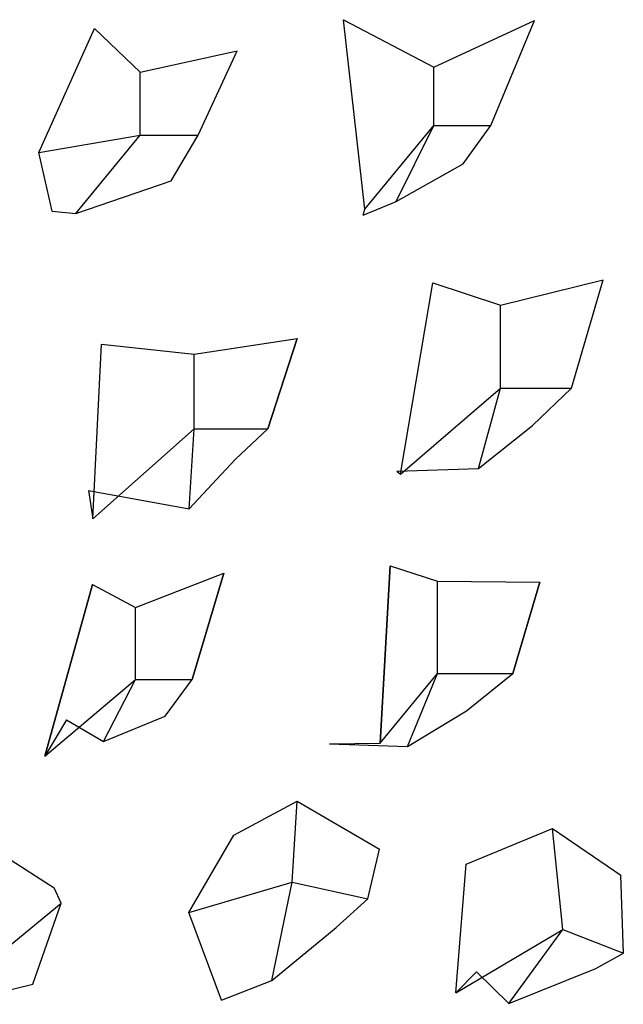
# Model space of a CAD drawing. Units: metres. Extents: x 12 to 412, y 79 to 482.
# Drawn here: x 252 to 322, y 279 to 392 of the extents above; entities that cross this region are included whole.
import ezdxf

# ---------------------------------------------------------------- set-up
doc = ezdxf.new("R2010")
doc.units = ezdxf.units.M

msp = doc.modelspace()

# ---------------------------------------------------------------- linework, layer by layer
for p, q in [((289.23, 392.37, 6.5), (299.67, 386.88, 4.22)), ((289.23, 392.37, 6.5), (289.23, 392.37)), ((289.23, 392.37), (299.67, 386.88)), ((291.69, 370.51, 14.93), (289.23, 392.37, 6.5)), ((291.69, 370.51), (289.23, 392.37)), ((289.23, 392.37), (289.23, 392.37, 6.5)), ((299.67, 386.88, 4.22), (311.26, 392.27, 9.14)), ((299.67, 386.88), (311.26, 392.27)), ((306.24, 380.18, 3.96), (311.26, 392.27, 9.14)), ((306.24, 380.18), (311.26, 392.27)), ((311.26, 392.27), (311.26, 392.27, 9.14)), ((311.26, 392.27), (311.26, 392.27, 9.14)), ((254.05, 377.06, 4.28), (260.48, 391.37, 5.24)), ((254.05, 377.06), (260.48, 391.37)), ((260.48, 391.37, 5.24), (265.76, 386.31, 0.76)), ((260.48, 391.37, 5.24), (260.48, 391.37)), ((260.48, 391.37), (265.76, 386.31)), ((260.48, 391.37), (260.48, 391.37, 5.24)), ((265.76, 386.31, 0.76), (276.97, 388.78, 0.79)), ((265.76, 386.31), (276.97, 388.78)), ((272.47, 379.07, 5.01), (276.97, 388.78, 0.79)), ((272.47, 379.07), (276.97, 388.78)), ((276.97, 388.78), (276.97, 388.78, 0.79)), ((276.97, 388.78), (276.97, 388.78, 0.79)), ((265.76, 386.31, 0.76), (265.76, 386.31)), ((265.76, 379.07, 15.77), (265.76, 386.31, 0.76)), ((265.76, 379.07), (265.76, 386.31)), ((265.76, 386.31), (265.76, 386.31, 0.76)), ((265.76, 386.31), (265.76, 386.31, 0.76)), ((265.76, 379.07, 15.77), (265.76, 386.31, 0.76)), ((265.76, 379.07), (265.76, 386.31)), ((265.76, 386.31), (265.76, 386.31, 0.76)), ((299.67, 386.88, 4.22), (299.67, 386.88)), ((299.67, 380.18, 14.53), (299.67, 386.88, 4.22)), ((299.67, 380.18), (299.67, 386.88)), ((299.67, 386.88), (299.67, 386.88, 4.22)), ((299.67, 386.88), (299.67, 386.88, 4.22)), ((299.67, 380.18, 14.53), (299.67, 386.88, 4.22)), ((299.67, 380.18), (299.67, 386.88)), ((299.67, 386.88), (299.67, 386.88, 4.22)), ((291.69, 370.51, 14.93), (299.67, 380.18, 14.53)), ((291.69, 370.51), (299.67, 380.18)), ((291.69, 370.51, 14.93), (299.67, 380.18, 14.53)), ((291.69, 370.51), (299.67, 380.18)), ((295.3, 371.39), (299.67, 380.18, 14.53)), ((295.3, 371.39), (299.67, 380.18)), ((295.3, 371.39), (299.67, 380.18, 14.53)), ((295.3, 371.39), (299.67, 380.18)), ((299.67, 380.18), (299.67, 380.18, 14.53)), ((299.67, 380.18), (299.67, 380.18, 14.53)), ((299.67, 380.18, 14.53), (306.24, 380.18, 3.96)), ((299.67, 380.18, 14.53), (299.67, 380.18)), ((299.67, 380.18), (306.24, 380.18)), ((299.67, 380.18), (299.67, 380.18, 14.53)), ((299.67, 380.18, 14.53), (306.24, 380.18, 3.96)), ((299.67, 380.18, 14.53), (299.67, 380.18)), ((299.67, 380.18), (306.24, 380.18)), ((299.67, 380.18, 14.53), (299.67, 380.18)), ((299.67, 380.18), (299.67, 380.18, 14.53)), ((299.67, 380.18, 14.53), (299.67, 380.18)), ((303.04, 375.74, 1.03), (306.24, 380.18, 3.96)), ((303.04, 375.74), (306.24, 380.18)), ((306.24, 380.18), (306.24, 380.18, 3.96)), ((306.24, 380.18), (306.24, 380.18, 3.96)), ((306.24, 380.18), (306.24, 380.18, 3.96)), ((306.24, 380.18, 3.96), (306.24, 380.18)), ((254.05, 377.06, 4.28), (265.76, 379.07, 15.77)), ((254.05, 377.06), (265.76, 379.07)), ((254.05, 377.06, 4.28), (265.76, 379.07, 15.77)), ((254.05, 377.06), (265.76, 379.07)), ((258.32, 370.02), (265.76, 379.07, 15.77)), ((258.32, 370.02), (265.76, 379.07)), ((258.32, 370.02), (265.76, 379.07, 15.77)), ((258.32, 370.02), (265.76, 379.07)), ((265.76, 379.07), (265.76, 379.07, 15.77)), ((265.76, 379.07), (265.76, 379.07, 15.77)), ((265.76, 379.07, 15.77), (272.47, 379.07, 5.01)), ((265.76, 379.07, 15.77), (265.76, 379.07)), ((265.76, 379.07), (272.47, 379.07)), ((265.76, 379.07), (265.76, 379.07, 15.77)), ((265.76, 379.07, 15.77), (272.47, 379.07, 5.01)), ((265.76, 379.07, 15.77), (265.76, 379.07)), ((265.76, 379.07), (272.47, 379.07)), ((265.76, 379.07, 15.77), (265.76, 379.07)), ((265.76, 379.07), (265.76, 379.07, 15.77)), ((265.76, 379.07, 15.77), (265.76, 379.07)), ((269.35, 373.79, 2.21), (272.47, 379.07, 5.01)), ((269.35, 373.79), (272.47, 379.07)), ((272.47, 379.07), (272.47, 379.07, 5.01)), ((272.47, 379.07), (272.47, 379.07, 5.01)), ((272.47, 379.07), (272.47, 379.07, 5.01)), ((272.47, 379.07, 5.01), (272.47, 379.07)), ((254.05, 377.06, 4.28), (254.05, 377.06)), ((255.61, 370.28, 0.88), (254.05, 377.06, 4.28)), ((255.61, 370.28), (254.05, 377.06)), ((254.05, 377.06), (254.05, 377.06, 4.28)), ((254.05, 377.06, 4.28), (254.05, 377.06)), ((254.05, 377.06, 4.28), (254.05, 377.06)), ((295.3, 371.39), (303.04, 375.74, 1.03)), ((295.3, 371.39), (303.04, 375.74)), ((303.04, 375.74), (303.04, 375.74, 1.03)), ((303.04, 375.74, 1.03), (303.04, 375.74)), ((258.32, 370.02), (269.35, 373.79, 2.21)), ((258.32, 370.02), (269.35, 373.79)), ((269.35, 373.79), (269.35, 373.79, 2.21)), ((269.35, 373.79, 2.21), (269.35, 373.79)), ((255.61, 370.28, 0.88), (258.32, 370.02)), ((255.61, 370.28, 0.88), (255.61, 370.28)), ((255.61, 370.28), (258.32, 370.02)), ((255.61, 370.28, 0.88), (255.61, 370.28)), ((291.51, 369.82, 4.47), (295.3, 371.39)), ((291.51, 369.82), (295.3, 371.39)), ((291.51, 369.82, 4.47), (291.69, 370.51, 14.93)), ((291.51, 369.82), (291.69, 370.51)), ((291.69, 370.51, 14.93), (291.69, 370.51)), ((291.69, 370.51), (291.69, 370.51, 14.93)), ((291.69, 370.51, 14.93), (291.69, 370.51)), ((291.69, 370.51, 14.93), (291.69, 370.51)), ((295.3, 371.39), (295.3, 371.39)), ((295.3, 371.39), (295.3, 371.39)), ((295.3, 371.39), (295.3, 371.39)), ((295.3, 371.39), (295.3, 371.39)), ((258.32, 370.02), (258.32, 370.02)), ((258.32, 370.02), (258.32, 370.02)), ((258.32, 370.02), (258.32, 370.02)), ((258.32, 370.02), (258.32, 370.02)), ((291.51, 369.82, 4.47), (291.51, 369.82)), ((291.51, 369.82, 4.47), (291.51, 369.82)), ((307.34, 359.45, 0.06), (319.21, 362.37, 12.77)), ((307.34, 359.45), (319.21, 362.37)), ((315.54, 349.88, 3.59), (319.21, 362.37, 12.77)), ((315.54, 349.88), (319.21, 362.37)), ((319.21, 362.37), (319.21, 362.37, 12.77)), ((319.21, 362.37), (319.21, 362.37, 12.77)), ((295.79, 339.95, 1.93), (299.56, 362.03, 1.36)), ((295.79, 339.95), (299.56, 362.03)), ((299.56, 362.03, 1.36), (307.34, 359.45, 0.06)), ((299.56, 362.03, 1.36), (299.56, 362.03)), ((299.56, 362.03), (307.34, 359.45)), ((299.56, 362.03), (299.56, 362.03, 1.36)), ((307.34, 359.45, 0.06), (307.34, 359.45)), ((307.34, 349.88, 12.39), (307.34, 359.45, 0.06)), ((307.34, 349.88), (307.34, 359.45)), ((307.34, 359.45), (307.34, 359.45, 0.06)), ((307.34, 359.45), (307.34, 359.45, 0.06)), ((307.34, 349.88, 12.39), (307.34, 359.45, 0.06)), ((307.34, 349.88), (307.34, 359.45)), ((307.34, 359.45), (307.34, 359.45, 0.06)), ((271.98, 353.77, 2.88), (283.87, 355.58)), ((271.98, 353.77), (283.87, 355.58)), ((280.49, 345.18), (283.87, 355.58)), ((280.49, 345.18), (283.87, 355.58)), ((283.87, 355.58), (283.87, 355.58)), ((283.87, 355.58), (283.87, 355.58)), ((260.28, 334.79, 0.21), (261.3, 354.93)), ((260.28, 334.79), (261.3, 354.93)), ((261.3, 354.93), (271.98, 353.77, 2.88)), ((261.3, 354.93), (261.3, 354.93)), ((261.3, 354.93), (271.98, 353.77)), ((261.3, 354.93), (261.3, 354.93)), ((271.98, 353.77, 2.88), (271.98, 353.77)), ((271.98, 345.18, 13.23), (271.98, 353.77, 2.88)), ((271.98, 345.18), (271.98, 353.77)), ((271.98, 353.77), (271.98, 353.77, 2.88)), ((271.98, 353.77), (271.98, 353.77, 2.88)), ((271.98, 345.18, 13.23), (271.98, 353.77, 2.88)), ((271.98, 345.18), (271.98, 353.77)), ((271.98, 353.77), (271.98, 353.77, 2.88)), ((295.79, 339.95, 1.93), (307.34, 349.88, 12.39)), ((295.79, 339.95), (307.34, 349.88)), ((295.79, 339.95, 1.93), (307.34, 349.88, 12.39)), ((295.79, 339.95), (307.34, 349.88)), ((304.81, 340.6), (307.34, 349.88, 12.39)), ((304.81, 340.6), (307.34, 349.88)), ((304.81, 340.6), (307.34, 349.88, 12.39)), ((304.81, 340.6), (307.34, 349.88)), ((307.34, 349.88), (307.34, 349.88, 12.39)), ((307.34, 349.88), (307.34, 349.88, 12.39)), ((307.34, 349.88, 12.39), (315.54, 349.88, 3.59)), ((307.34, 349.88, 12.39), (307.34, 349.88)), ((307.34, 349.88), (315.54, 349.88)), ((307.34, 349.88), (307.34, 349.88, 12.39)), ((307.34, 349.88, 12.39), (315.54, 349.88, 3.59)), ((307.34, 349.88, 12.39), (307.34, 349.88)), ((307.34, 349.88), (315.54, 349.88)), ((307.34, 349.88, 12.39), (307.34, 349.88)), ((307.34, 349.88), (307.34, 349.88, 12.39)), ((307.34, 349.88, 12.39), (307.34, 349.88)), ((311.06, 345.57, 2.7), (315.54, 349.88, 3.59)), ((311.06, 345.57), (315.54, 349.88)), ((315.54, 349.88), (315.54, 349.88, 3.59)), ((315.54, 349.88), (315.54, 349.88, 3.59)), ((315.54, 349.88), (315.54, 349.88, 3.59)), ((315.54, 349.88, 3.59), (315.54, 349.88)), ((304.81, 340.6), (311.06, 345.57, 2.7)), ((304.81, 340.6), (311.06, 345.57)), ((311.06, 345.57), (311.06, 345.57, 2.7)), ((311.06, 345.57, 2.7), (311.06, 345.57)), ((260.28, 334.79, 0.21), (271.98, 345.18, 13.23)), ((260.28, 334.79), (271.98, 345.18)), ((260.28, 334.79, 0.21), (271.98, 345.18, 13.23)), ((260.28, 334.79), (271.98, 345.18)), ((271.42, 335.94), (271.98, 345.18, 13.23)), ((271.42, 335.94), (271.98, 345.18)), ((271.42, 335.94), (271.98, 345.18, 13.23)), ((271.42, 335.94), (271.98, 345.18)), ((271.98, 345.18), (271.98, 345.18, 13.23)), ((271.98, 345.18), (271.98, 345.18, 13.23)), ((271.98, 345.18, 13.23), (280.49, 345.18)), ((271.98, 345.18, 13.23), (271.98, 345.18)), ((271.98, 345.18), (280.49, 345.18)), ((271.98, 345.18), (271.98, 345.18, 13.23)), ((271.98, 345.18, 13.23), (280.49, 345.18)), ((271.98, 345.18, 13.23), (271.98, 345.18)), ((271.98, 345.18), (280.49, 345.18)), ((271.98, 345.18, 13.23), (271.98, 345.18)), ((271.98, 345.18), (271.98, 345.18, 13.23)), ((271.98, 345.18, 13.23), (271.98, 345.18)), ((276.75, 341.66, 8.65), (280.49, 345.18)), ((276.75, 341.66), (280.49, 345.18)), ((280.49, 345.18), (280.49, 345.18)), ((280.49, 345.18), (280.49, 345.18)), ((280.49, 345.18), (280.49, 345.18)), ((280.49, 345.18), (280.49, 345.18)), ((271.42, 335.94), (276.75, 341.66, 8.65)), ((271.42, 335.94), (276.75, 341.66)), ((276.75, 341.66), (276.75, 341.66, 8.65)), ((276.75, 341.66, 8.65), (276.75, 341.66)), ((295.4, 340.28, 5.88), (304.81, 340.6)), ((295.4, 340.28), (304.81, 340.6)), ((295.4, 340.28, 5.88), (295.4, 340.28)), ((295.4, 340.28, 5.88), (295.79, 339.95, 1.93)), ((295.4, 340.28, 5.88), (295.4, 340.28)), ((295.4, 340.28), (295.79, 339.95)), ((295.79, 339.95, 1.93), (295.79, 339.95)), ((295.79, 339.95), (295.79, 339.95, 1.93)), ((295.79, 339.95, 1.93), (295.79, 339.95)), ((295.79, 339.95, 1.93), (295.79, 339.95)), ((304.81, 340.6), (304.81, 340.6)), ((304.81, 340.6), (304.81, 340.6)), ((304.81, 340.6), (304.81, 340.6)), ((304.81, 340.6), (304.81, 340.6)), ((259.8, 338.06, 12.22), (271.42, 335.94)), ((259.8, 338.06, 12.22), (259.8, 338.06)), ((259.8, 338.06), (271.42, 335.94)), ((259.8, 338.06, 12.22), (260.28, 334.79, 0.21)), ((259.8, 338.06, 12.22), (259.8, 338.06)), ((259.8, 338.06), (260.28, 334.79)), ((271.42, 335.94), (271.42, 335.94)), ((271.42, 335.94), (271.42, 335.94)), ((271.42, 335.94), (271.42, 335.94)), ((271.42, 335.94), (271.42, 335.94)), ((260.28, 334.79, 0.21), (260.28, 334.79)), ((260.28, 334.79), (260.28, 334.79, 0.21)), ((260.28, 334.79, 0.21), (260.28, 334.79)), ((260.28, 334.79, 0.21), (260.28, 334.79)), ((293.48, 308.9), (294.6, 329.38)), ((293.48, 308.9), (294.6, 329.38)), ((294.6, 329.38), (300.09, 327.59, 1.14)), ((294.6, 329.38), (294.6, 329.38)), ((294.6, 329.38), (300.09, 327.59)), ((294.6, 329.38), (294.6, 329.38)), ((265.24, 324.57, 0.15), (275.43, 328.52)), ((265.24, 324.57), (275.43, 328.52)), ((271.77, 316.25), (275.43, 328.52)), ((271.77, 316.25), (275.43, 328.52)), ((275.43, 328.52), (275.43, 328.52)), ((275.43, 328.52), (275.43, 328.52)), ((254.75, 307.42), (260.24, 327.21)), ((254.75, 307.42), (260.24, 327.21)), ((260.24, 327.21), (265.24, 324.57, 0.15)), ((260.24, 327.21), (260.24, 327.21)), ((260.24, 327.21), (265.24, 324.57)), ((260.24, 327.21), (260.24, 327.21)), ((300.09, 327.59, 1.14), (311.91, 327.48)), ((300.09, 327.59, 1.14), (300.09, 327.59)), ((300.09, 327.59), (311.91, 327.48)), ((300.09, 316.94, 16.69), (300.09, 327.59, 1.14)), ((300.09, 316.94), (300.09, 327.59)), ((300.09, 327.59), (300.09, 327.59, 1.14)), ((300.09, 327.59), (300.09, 327.59, 1.14)), ((300.09, 316.94, 16.69), (300.09, 327.59, 1.14)), ((300.09, 316.94), (300.09, 327.59)), ((300.09, 327.59), (300.09, 327.59, 1.14)), ((308.78, 316.94), (311.91, 327.48)), ((308.78, 316.94), (311.91, 327.48)), ((311.91, 327.48), (311.91, 327.48)), ((311.91, 327.48), (311.91, 327.48)), ((265.24, 324.57, 0.15), (265.24, 324.57)), ((265.24, 316.25, 14.22), (265.24, 324.57, 0.15)), ((265.24, 316.25), (265.24, 324.57)), ((265.24, 324.57), (265.24, 324.57, 0.15)), ((265.24, 324.57), (265.24, 324.57, 0.15)), ((265.24, 316.25, 14.22), (265.24, 324.57, 0.15)), ((265.24, 316.25), (265.24, 324.57)), ((265.24, 324.57), (265.24, 324.57, 0.15)), ((293.48, 308.9), (300.09, 316.94, 16.69)), ((293.48, 308.9), (300.09, 316.94)), ((293.48, 308.9), (300.09, 316.94, 16.69)), ((293.48, 308.9), (300.09, 316.94)), ((296.62, 308.53), (300.09, 316.94, 16.69)), ((296.62, 308.53), (300.09, 316.94)), ((296.62, 308.53), (300.09, 316.94, 16.69)), ((296.62, 308.53), (300.09, 316.94)), ((300.09, 316.94), (300.09, 316.94, 16.69)), ((300.09, 316.94), (300.09, 316.94, 16.69)), ((300.09, 316.94, 16.69), (308.78, 316.94)), ((300.09, 316.94, 16.69), (300.09, 316.94)), ((300.09, 316.94), (308.78, 316.94)), ((300.09, 316.94), (300.09, 316.94, 16.69)), ((300.09, 316.94, 16.69), (308.78, 316.94)), ((300.09, 316.94, 16.69), (300.09, 316.94)), ((300.09, 316.94), (308.78, 316.94)), ((300.09, 316.94, 16.69), (300.09, 316.94)), ((300.09, 316.94), (300.09, 316.94, 16.69)), ((300.09, 316.94, 16.69), (300.09, 316.94)), ((303.43, 312.66, 3.88), (308.78, 316.94)), ((303.43, 312.66), (308.78, 316.94)), ((308.78, 316.94), (308.78, 316.94)), ((308.78, 316.94), (308.78, 316.94)), ((308.78, 316.94), (308.78, 316.94)), ((308.78, 316.94), (308.78, 316.94)), ((254.75, 307.42), (265.24, 316.25, 14.22)), ((254.75, 307.42), (265.24, 316.25)), ((254.75, 307.42), (265.24, 316.25, 14.22)), ((254.75, 307.42), (265.24, 316.25)), ((261.51, 309.1), (265.24, 316.25, 14.22)), ((261.51, 309.1), (265.24, 316.25)), ((261.51, 309.1), (265.24, 316.25, 14.22)), ((261.51, 309.1), (265.24, 316.25)), ((265.24, 316.25), (265.24, 316.25, 14.22)), ((265.24, 316.25), (265.24, 316.25, 14.22)), ((265.24, 316.25, 14.22), (271.77, 316.25)), ((265.24, 316.25, 14.22), (265.24, 316.25)), ((265.24, 316.25), (271.77, 316.25)), ((265.24, 316.25), (265.24, 316.25, 14.22)), ((265.24, 316.25, 14.22), (271.77, 316.25)), ((265.24, 316.25, 14.22), (265.24, 316.25)), ((265.24, 316.25), (271.77, 316.25)), ((265.24, 316.25, 14.22), (265.24, 316.25)), ((265.24, 316.25), (265.24, 316.25, 14.22)), ((265.24, 316.25, 14.22), (265.24, 316.25)), ((268.66, 312.02, 4.58), (271.77, 316.25)), ((268.66, 312.02), (271.77, 316.25)), ((271.77, 316.25), (271.77, 316.25)), ((271.77, 316.25), (271.77, 316.25)), ((271.77, 316.25), (271.77, 316.25)), ((271.77, 316.25), (271.77, 316.25)), ((296.62, 308.53), (303.43, 312.66, 3.88)), ((296.62, 308.53), (303.43, 312.66)), ((303.43, 312.66), (303.43, 312.66, 3.88)), ((303.43, 312.66, 3.88), (303.43, 312.66)), ((257.26, 311.61, 9.14), (254.75, 307.42)), ((257.26, 311.61), (254.75, 307.42)), ((257.26, 311.61, 9.14), (261.51, 309.1)), ((257.26, 311.61, 9.14), (257.26, 311.61)), ((257.26, 311.61), (261.51, 309.1)), ((257.26, 311.61, 9.14), (257.26, 311.61)), ((261.51, 309.1), (268.66, 312.02, 4.58)), ((261.51, 309.1), (268.66, 312.02)), ((268.66, 312.02), (268.66, 312.02, 4.58)), ((268.66, 312.02, 4.58), (268.66, 312.02)), ((261.51, 309.1), (261.51, 309.1)), ((261.51, 309.1), (261.51, 309.1)), ((261.51, 309.1), (261.51, 309.1)), ((261.51, 309.1), (261.51, 309.1)), ((287.63, 308.86, 11.47), (293.48, 308.9)), ((287.63, 308.86), (293.48, 308.9)), ((287.63, 308.86, 11.47), (296.62, 308.53)), ((287.63, 308.86, 11.47), (287.63, 308.86)), ((287.63, 308.86), (296.62, 308.53)), ((287.63, 308.86, 11.47), (287.63, 308.86)), ((293.48, 308.9), (293.48, 308.9)), ((293.48, 308.9), (293.48, 308.9)), ((293.48, 308.9), (293.48, 308.9)), ((293.48, 308.9), (293.48, 308.9)), ((296.62, 308.53), (296.62, 308.53)), ((296.62, 308.53), (296.62, 308.53)), ((296.62, 308.53), (296.62, 308.53)), ((296.62, 308.53), (296.62, 308.53)), ((254.75, 307.42), (254.75, 307.42)), ((254.75, 307.42), (254.75, 307.42)), ((254.75, 307.42), (254.75, 307.42)), ((254.75, 307.42), (254.75, 307.42)), ((276.58, 298.29, 9.72), (283.87, 302.21)), ((276.58, 298.29), (283.87, 302.21)), ((283.3, 292.88, 7.21), (283.87, 302.21)), ((283.3, 292.88), (283.87, 302.21)), ((283.3, 292.88, 7.21), (283.87, 302.21)), ((283.3, 292.88), (283.87, 302.21)), ((283.87, 302.21), (293.39, 296.69, 6.74)), ((283.87, 302.21), (283.87, 302.21)), ((283.87, 302.21), (293.39, 296.69)), ((283.87, 302.21), (283.87, 302.21)), ((283.87, 302.21), (283.87, 302.21)), ((283.87, 302.21), (283.87, 302.21)), ((303.37, 294.96, 4.18), (313.34, 299.09)), ((303.37, 294.96), (313.34, 299.09)), ((313.34, 299.09), (321.24, 293.68, 6.63)), ((313.34, 299.09), (313.34, 299.09)), ((313.34, 299.09), (321.24, 293.68)), ((314.54, 287.42, 9.57), (313.34, 299.09)), ((314.54, 287.42), (313.34, 299.09)), ((313.34, 299.09), (313.34, 299.09)), ((313.34, 299.09), (313.34, 299.09)), ((314.54, 287.42, 9.57), (313.34, 299.09)), ((314.54, 287.42), (313.34, 299.09)), ((313.34, 299.09), (313.34, 299.09)), ((271.37, 289.39), (276.58, 298.29, 9.72)), ((271.37, 289.39), (276.58, 298.29)), ((276.58, 298.29, 9.72), (276.58, 298.29)), ((276.58, 298.29), (276.58, 298.29, 9.72)), ((292.05, 290.96), (293.39, 296.69, 6.74)), ((292.05, 290.96), (293.39, 296.69)), ((293.39, 296.69), (293.39, 296.69, 6.74)), ((293.39, 296.69), (293.39, 296.69, 6.74)), ((250.34, 295.75), (255.85, 292.22, 1.45)), ((250.34, 295.75), (255.85, 292.22)), ((302.21, 280.1), (303.37, 294.96, 4.18)), ((302.21, 280.1), (303.37, 294.96)), ((303.37, 294.96, 4.18), (303.37, 294.96)), ((303.37, 294.96), (303.37, 294.96, 4.18)), ((321.24, 293.68), (321.24, 293.68, 6.63)), ((321.53, 284.69), (321.24, 293.68, 6.63)), ((321.53, 284.69), (321.24, 293.68)), ((321.24, 293.68), (321.24, 293.68, 6.63)), ((255.85, 292.22), (255.85, 292.22, 1.45)), ((256.66, 290.48), (255.85, 292.22, 1.45)), ((256.66, 290.48), (255.85, 292.22)), ((255.85, 292.22), (255.85, 292.22, 1.45)), ((271.37, 289.39), (283.3, 292.88, 7.21)), ((271.37, 289.39), (283.3, 292.88)), ((271.37, 289.39), (283.3, 292.88, 7.21)), ((271.37, 289.39), (283.3, 292.88)), ((280.94, 281.55), (283.3, 292.88, 7.21)), ((280.94, 281.55), (283.3, 292.88)), ((280.94, 281.55), (283.3, 292.88, 7.21)), ((280.94, 281.55), (283.3, 292.88)), ((283.3, 292.88), (283.3, 292.88, 7.21)), ((283.3, 292.88), (283.3, 292.88, 7.21)), ((283.3, 292.88, 7.21), (292.05, 290.96)), ((283.3, 292.88, 7.21), (283.3, 292.88)), ((283.3, 292.88), (292.05, 290.96)), ((283.3, 292.88), (283.3, 292.88, 7.21)), ((283.3, 292.88, 7.21), (292.05, 290.96)), ((283.3, 292.88, 7.21), (283.3, 292.88)), ((283.3, 292.88), (292.05, 290.96)), ((283.3, 292.88, 7.21), (283.3, 292.88)), ((283.3, 292.88), (283.3, 292.88, 7.21)), ((283.3, 292.88, 7.21), (283.3, 292.88)), ((288.37, 287.64, 2.12), (292.05, 290.96)), ((288.37, 287.64), (292.05, 290.96)), ((292.05, 290.96), (292.05, 290.96)), ((292.05, 290.96), (292.05, 290.96)), ((292.05, 290.96), (292.05, 290.96)), ((292.05, 290.96), (292.05, 290.96)), ((250.29, 285.24, 11.49), (256.66, 290.48)), ((250.29, 285.24), (256.66, 290.48)), ((250.29, 285.24, 11.49), (256.66, 290.48)), ((250.29, 285.24), (256.66, 290.48)), ((253.37, 281.11, 14.32), (256.66, 290.48)), ((253.37, 281.11), (256.66, 290.48)), ((256.66, 290.48), (256.66, 290.48)), ((256.66, 290.48), (256.66, 290.48)), ((256.66, 290.48), (256.66, 290.48)), ((256.66, 290.48), (256.66, 290.48)), ((271.37, 289.39), (271.37, 289.39)), ((275.16, 279.28, 0.87), (271.37, 289.39)), ((275.16, 279.28), (271.37, 289.39)), ((271.37, 289.39), (271.37, 289.39)), ((271.37, 289.39), (271.37, 289.39)), ((271.37, 289.39), (271.37, 289.39)), ((280.94, 281.55), (288.37, 287.64, 2.12)), ((280.94, 281.55), (288.37, 287.64)), ((288.37, 287.64), (288.37, 287.64, 2.12)), ((288.37, 287.64, 2.12), (288.37, 287.64)), ((302.21, 280.1), (314.54, 287.42, 9.57)), ((302.21, 280.1), (314.54, 287.42)), ((302.21, 280.1), (314.54, 287.42, 9.57)), ((302.21, 280.1), (314.54, 287.42)), ((308.3, 278.89), (314.54, 287.42, 9.57)), ((308.3, 278.89), (314.54, 287.42)), ((308.3, 278.89), (314.54, 287.42, 9.57)), ((308.3, 278.89), (314.54, 287.42)), ((314.54, 287.42), (314.54, 287.42, 9.57)), ((314.54, 287.42), (314.54, 287.42, 9.57)), ((314.54, 287.42, 9.57), (321.53, 284.69)), ((314.54, 287.42, 9.57), (314.54, 287.42)), ((314.54, 287.42), (321.53, 284.69)), ((314.54, 287.42), (314.54, 287.42, 9.57)), ((314.54, 287.42, 9.57), (321.53, 284.69)), ((314.54, 287.42, 9.57), (314.54, 287.42)), ((314.54, 287.42), (321.53, 284.69)), ((314.54, 287.42, 9.57), (314.54, 287.42)), ((314.54, 287.42), (314.54, 287.42, 9.57)), ((314.54, 287.42, 9.57), (314.54, 287.42)), ((318.37, 282.94, 9.32), (321.53, 284.69)), ((318.37, 282.94), (321.53, 284.69)), ((321.53, 284.69), (321.53, 284.69)), ((321.53, 284.69), (321.53, 284.69)), ((321.53, 284.69), (321.53, 284.69)), ((321.53, 284.69), (321.53, 284.69)), ((308.3, 278.89), (318.37, 282.94, 9.32)), ((308.3, 278.89), (318.37, 282.94)), ((318.37, 282.94), (318.37, 282.94, 9.32)), ((318.37, 282.94, 9.32), (318.37, 282.94)), ((304.59, 282.53, 6.75), (302.21, 280.1)), ((304.59, 282.53), (302.21, 280.1)), ((304.59, 282.53, 6.75), (308.3, 278.89)), ((304.59, 282.53, 6.75), (304.59, 282.53)), ((304.59, 282.53), (308.3, 278.89)), ((304.59, 282.53, 6.75), (304.59, 282.53)), ((243.9, 278.79), (253.37, 281.11, 14.32)), ((243.9, 278.79), (253.37, 281.11)), ((253.37, 281.11), (253.37, 281.11, 14.32)), ((253.37, 281.11, 14.32), (253.37, 281.11)), ((275.16, 279.28, 0.87), (280.94, 281.55)), ((275.16, 279.28), (280.94, 281.55)), ((280.94, 281.55), (280.94, 281.55)), ((280.94, 281.55), (280.94, 281.55)), ((280.94, 281.55), (280.94, 281.55)), ((280.94, 281.55), (280.94, 281.55)), ((302.21, 280.1), (302.21, 280.1)), ((302.21, 280.1), (302.21, 280.1)), ((302.21, 280.1), (302.21, 280.1)), ((302.21, 280.1), (302.21, 280.1)), ((275.16, 279.28, 0.87), (275.16, 279.28)), ((275.16, 279.28, 0.87), (275.16, 279.28)), ((308.3, 278.89), (308.3, 278.89)), ((308.3, 278.89), (308.3, 278.89)), ((308.3, 278.89), (308.3, 278.89)), ((308.3, 278.89), (308.3, 278.89))]:
    msp.add_line(p, q)
for points in [[(283.87, 355.58, 0), (280.49, 345.18, 0), (280.49, 345.18, 0), (283.87, 355.58, 0)], [(294.6, 329.38, 0), (293.48, 308.9, 0), (293.48, 308.9, 0), (294.6, 329.38, 0)], [(275.43, 328.52, 0), (271.77, 316.25, 0), (271.77, 316.25, 0), (275.43, 328.52, 0)], [(260.24, 327.21, 0), (254.75, 307.42, 0), (254.75, 307.42, 0), (260.24, 327.21, 0)], [(311.91, 327.48, 0), (308.78, 316.94, 0), (308.78, 316.94, 0), (311.91, 327.48, 0)]]:
    msp.add_polyline3d(points, close=True)

doc.saveas('drawing.dxf')
